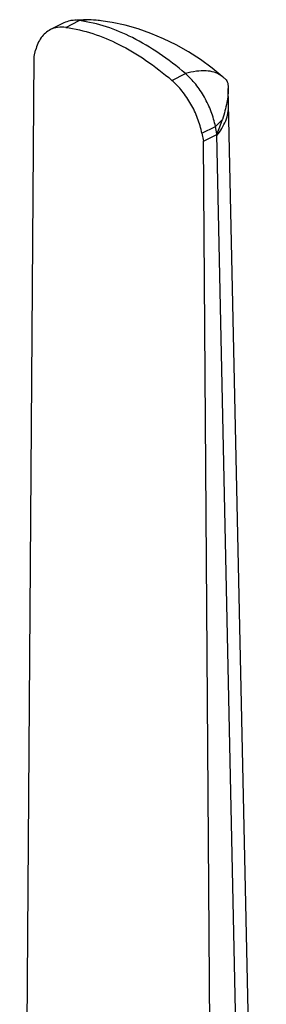
# Model space of a CAD drawing. Units: millimetres. Extents: x 0 to 420, y 0 to 297.
# Drawn here: x 283 to 295, y 180 to 227 of the extents above; entities that cross this region are included whole.
import ezdxf

# ---------------------------------------------------------------- set-up
doc = ezdxf.new("R2010")
doc.units = ezdxf.units.MM
doc.header["$LTSCALE"] = 23.1
doc.layers.add('COMPONENTI_DI_ASSIEME', color=7, linetype='CONTINUOUS')

msp = doc.modelspace()

# ---------------------------------------------------------------- linework, layer by layer
at = {"layer": 'COMPONENTI_DI_ASSIEME', "color": 7, "linetype": 'Continuous'}
for p, q in [((285.3467, 227.0609), (284.698, 226.7366)), ((287.6504, 227.0797), (287.1173, 227.1648)), ((283.2297, 129.295), (283.9174, 225.452)), ((283.9174, 225.452), (283.9906, 225.7503)), ((292.907, 224.5001), (292.9051, 224.5017)), ((292.9106, 224.4972), (292.907, 224.5001)), ((295.0254, 138.8892), (293.2052, 223.9238)), ((291.9462, 221.7725), (292.0195, 221.4009)), ((292.0195, 221.4009), (292.6557, 221.7191)), ((292.6632, 221.7536), (292.5954, 222.0971)), ((294.4595, 137.4482), (292.6557, 221.7191)), ((292.7071, 124.5563), (292.0195, 221.4009))]:
    msp.add_line(p, q, dxfattribs=at)
at = {"layer": 'COMPONENTI_DI_ASSIEME', "color": 9, "linetype": 'Continuous'}
for p, q in [((285.4306, 226.8466), (286.0798, 227.1712)), ((290.5062, 224.3088), (291.1554, 224.6334)), ((291.9462, 221.7725), (292.5954, 222.0971))]:
    msp.add_line(p, q, dxfattribs=at)
at = {"layer": 'COMPONENTI_DI_ASSIEME', "color": 7, "linetype": 'Continuous'}
for points in [[(286.2795, 227.2139), (285.9672, 227.1987), (285.7287, 227.175)], [(287.1306, 227.1627), (286.8815, 227.1917), (286.5912, 227.2109), (286.2795, 227.2139)], [(292.9083, 224.4987), (292.4294, 224.8926), (291.8714, 225.3024), (291.2974, 225.6743), (290.7097, 226.0075), (290.112, 226.3008), (289.5047, 226.5548), (288.8908, 226.7692), (288.2718, 226.9441), (287.6504, 227.0797)], [(293.0408, 224.4022), (293.0162, 224.4193), (293.0019, 224.4293), (292.9883, 224.439), (292.9753, 224.4483), (292.9631, 224.4572), (292.9517, 224.4656), (292.9411, 224.4735), (292.9313, 224.481), (292.9228, 224.4876), (292.9159, 224.493), (292.9106, 224.4972)]]:
    msp.add_lwpolyline(points, dxfattribs=at)
at = {"layer": 'COMPONENTI_DI_ASSIEME', "color": 9, "linetype": 'Continuous'}
for centre, radius, start, end in [((286.5733, 223.078), 4.1228, 84.21587, 96.87455), ((286.572, 223.0647), 4.1362, 82.4253, 84.21666), ((292.2972, 223.7648), 0.9553, 51.01759, 54.62833), ((292.3047, 223.7742), 0.9433, 50.46683, 51.01013)]:
    msp.add_arc(centre, radius, start, end, dxfattribs=at)
at = {"layer": 'COMPONENTI_DI_ASSIEME', "color": 7, "linetype": 'Continuous'}
for centre, radius, start, end in [((287.6129, 224.0852), 5.5626, 335.21785, 342.73988), ((280.1552, 224.4321), 12.7915, 347.75503, 347.91308)]:
    msp.add_arc(centre, radius, start, end, dxfattribs=at)
for points, knots in [([(285.4306, 226.8466), (285.3032, 226.8635), (285.0498, 226.8659), (284.8065, 226.7909), (284.698, 226.7366)], [0, 0, 0, 0, 0.5145104, 1, 1, 1, 1]), ([(285.7287, 227.175), (285.6951, 227.1708), (285.5635, 227.1493), (285.4356, 227.1054), (285.3467, 227.0609)], [0, 0, 0, 0, 0.2541402, 1, 1, 1, 1]), ([(285.4306, 226.8466), (286.3112, 226.7295), (287.6506, 226.2658), (289.2948, 225.2859), (290.1068, 224.6551), (290.5062, 224.3088)], [0, 0, 0, 0, 0.4643257, 0.7236938, 1, 1, 1, 1]), ([(286.0798, 227.1712), (286.05, 227.1752), (285.9334, 227.1875), (285.8152, 227.1855), (285.7287, 227.175)], [0, 0, 0, 0, 0.2568109, 1, 1, 1, 1]), ([(291.1554, 224.6334), (290.7561, 224.9797), (289.944, 225.6106), (288.2999, 226.5904), (286.9604, 227.0542), (286.0798, 227.1712)], [0, 0, 0, 0, 0.2763013, 0.535675, 1, 1, 1, 1]), ([(284.698, 226.7366), (284.6122, 226.6937), (284.4479, 226.583), (284.245, 226.3558), (284.0877, 226.0734), (284.0181, 225.8619), (283.9906, 225.7503)], [0, 0, 0, 0, 0.2301495, 0.4691772, 0.724294, 1, 1, 1, 1]), ([(292.5954, 222.0971), (292.5458, 222.3389), (292.404, 222.8213), (292.0854, 223.5038), (291.6719, 224.122), (291.3351, 224.4786), (291.1554, 224.6334)], [0, 0, 0, 0, 0.2498587, 0.5066676, 0.7598982, 1, 1, 1, 1]), ([(291.9462, 221.7725), (291.8984, 222.0148), (291.7579, 222.498), (291.4376, 223.1801), (291.0222, 223.7971), (290.6853, 224.1534), (290.5062, 224.3088)], [0, 0, 0, 0, 0.2499815, 0.5067193, 0.7599747, 1, 1, 1, 1]), ([(293.0408, 224.4022), (293.0974, 224.3634), (293.16, 224.2554), (293.1969, 224.0871), (293.204, 223.982), (293.2052, 223.9238)], [0, 0, 0, 0, 0.3962746, 0.6641115, 1, 1, 1, 1]), ([(293.2052, 223.9238), (293.2075, 223.819), (293.1944, 223.5908), (293.1411, 223.232), (293.0501, 222.8397), (292.9692, 222.5724), (292.9249, 222.4348)], [0, 0, 0, 0, 0.2066241, 0.449562, 0.7148501, 1, 1, 1, 1])]:
    msp.add_open_spline(points, degree=3, knots=knots, dxfattribs=at)
at = {"layer": 'COMPONENTI_DI_ASSIEME', "color": 9, "linetype": 'Continuous'}
for points, knots in [([(292.8502, 224.5437), (292.7553, 224.6112), (292.5248, 224.7179), (292.1223, 224.778), (291.6549, 224.7504), (291.328, 224.6803), (291.1554, 224.6334)], [0, 0, 0, 0, 0.2000157, 0.4275711, 0.6928102, 1, 1, 1, 1]), ([(292.6568, 221.668), (292.8342, 221.8798), (293.0561, 222.2277), (293.2045, 222.7352), (293.2253, 222.9862), (293.2227, 223.1091)], [0, 0, 0, 0, 0.5252109, 0.7661783, 1, 1, 1, 1]), ([(292.9249, 222.4348), (292.9003, 222.4056), (292.7964, 222.2874), (292.684, 222.1768), (292.5954, 222.0971)], [0, 0, 0, 0, 0.2426017, 1, 1, 1, 1])]:
    msp.add_open_spline(points, degree=3, knots=knots, dxfattribs=at)

doc.saveas('drawing.dxf')
